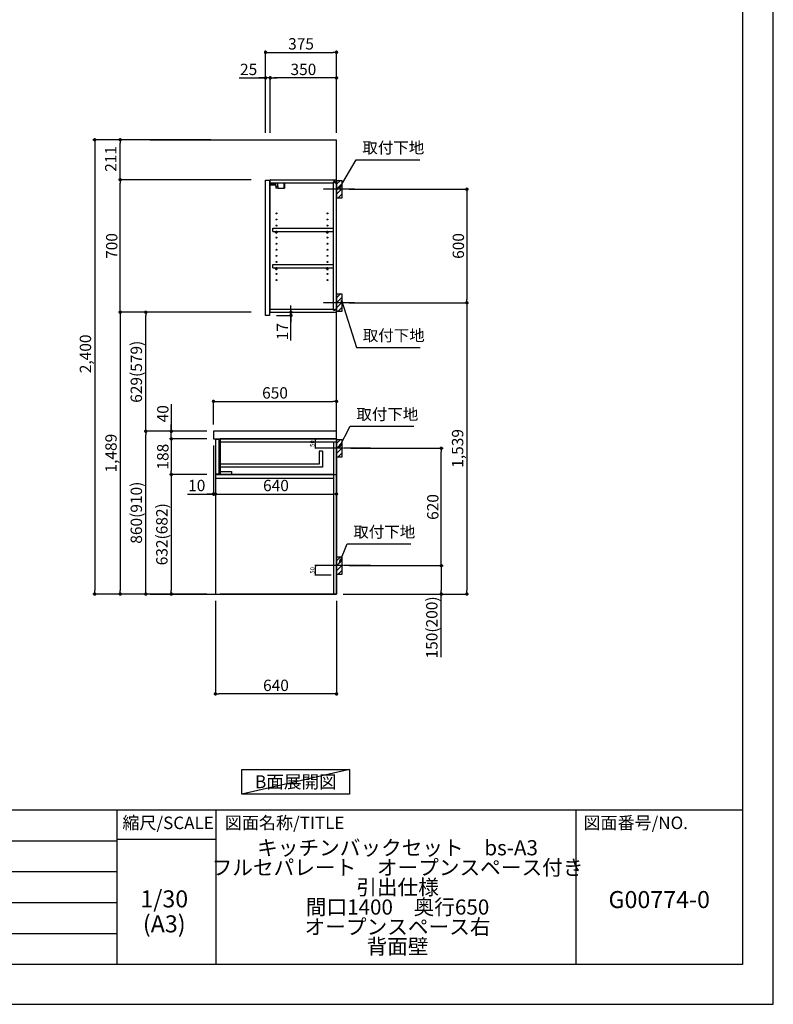
# Model space of a CAD drawing. Units: millimetres. Extents: x -109 to 12473, y -120 to 8822.
# Drawn here: x 8490 to 12473, y 2 to 5204 of the extents above; entities that cross this region are included whole.
import ezdxf

# ---------------------------------------------------------------- set-up
doc = ezdxf.new("R2010")
doc.units = ezdxf.units.MM
doc.linetypes.add('CENTER', pattern=[2, 1.25, -0.25, 0.25, -0.25])
doc.linetypes.add('HIDDEN', pattern=[0.375, 0.25, -0.125])
doc.layers.get('DEFPOINTS').update_dxf_attribs({"color": 146})
for name, color, linetype in [('111-壁仕上', 3, 'Continuous'), ('121-キャビネット（中）', 253, 'HIDDEN'), ('122-扉', 6, 'Continuous'), ('126-甲板', 2, 'Continuous'), ('130-穴加工', 9, 'Continuous'), ('141-パーツ', 31, 'Continuous'), ('150-機器', 8, 'Continuous'), ('160-文字', 254, 'Continuous'), ('166-寸法B', 11, 'Continuous'), ('180-補助', 161, 'Continuous'), ('190-図面外枠', 5, 'Continuous'), ('191-図面内枠', 4, 'Continuous')]:
    doc.layers.add(name, color=color, linetype=linetype)
doc.styles.add('KH001', font='txt')
doc.dimstyles.new('KH1xx010', dxfattribs={"dimscale": 10, "dimtxt": 2.3, "dimasz": 0.6, "dimexe": 0.3, "dimexo": 1.2, "dimgap": 0.5, "dimtad": 3, "dimdec": 1, "dimdsep": 46, "dimlunit": 6, "dimtxsty": 'KH001', "dimblk": 'DOT', "dimcen": 1, "dimdle": 1, "dimclrd": 256, "dimclre": 256, "dimclrt": 256, "dimadec": 0, "dimazin": 0, "dimtfac": 1, "dimtdec": 1, "dimtix": 1, "dimtmove": 2, "dimatfit": 3, "dimldrblk": 'CLOSEDBLANK', "dimfxl": 1, "dimtolj": 1, "dimtzin": 0, "dimlwd": -1, "dimlwe": -1, "dimarcsym": 0})
doc.dimstyles.new('KH1xx030', dxfattribs={"dimscale": 30, "dimtxt": 2, "dimasz": 0.6, "dimexe": 0.3, "dimexo": 1.2, "dimgap": 0.5, "dimtad": 3, "dimdec": 1, "dimdsep": 46, "dimlunit": 6, "dimtxsty": 'KH001', "dimblk": 'DOT', "dimcen": 1, "dimdle": 1, "dimclrd": 256, "dimclre": 256, "dimclrt": 256, "dimadec": 0, "dimazin": 0, "dimtfac": 1, "dimtdec": 1, "dimtix": 1, "dimtmove": 2, "dimatfit": 3, "dimldrblk": 'CLOSEDBLANK', "dimfxl": 1, "dimtolj": 1, "dimtzin": 0, "dimlwd": -1, "dimlwe": -1, "dimarcsym": 0})

# ---------------------------------------------------------------- blocks, each defined once
blk = doc.blocks.new('A$C5D946DDC')
at = {"layer": '190-図面外枠'}
for p, q in [((20519, 14349.3), (20519, 350.7)), ((20519, 350.7), (271, 350.7))]:
    blk.add_line(p, q, dxfattribs=at)
at = {"layer": 'DEFPOINTS'}
blk.add_lwpolyline([(0, 0), (20790, 0), (20790, 14700), (0, 14700)], close=True, dxfattribs=at)
blk = doc.blocks.new('_Dot')
at = {"color": 0, "linetype": 'ByBlock', "lineweight": -2}
blk.add_line((-0.5, 0), (-1, 0), dxfattribs=at)
at = {"color": 0, "linetype": 'ByBlock', "const_width": 0.5}
blk.add_lwpolyline([(-0.25, 0, 1), (0.25, 0, 1)], format="xyb", close=True, dxfattribs=at)
blk = doc.blocks.new('*D85')
at = {"layer": '166-寸法B', "transparency": 16777216}
for p, q in [((10230.6, 4308.1), (10862.3, 4308.1)), ((10853.3, 4290.1), (10853.3, 3726.1)), ((10230.6, 3708.1), (10862.3, 3708.1))]:
    blk.add_line(p, q, dxfattribs=at)
at = {"layer": 'DEFPOINTS', "color": 0, "transparency": 16777216}
for p in [(10194.6, 4308.1), (10194.6, 3708.1), (10853.3, 3708.1)]:
    blk.add_point(p, dxfattribs=at)
at = {"layer": '166-寸法B', "transparency": 16777216, "xscale": 18, "yscale": 18, "zscale": 18}
for p, rotation in [((10853.3, 4308.1), 90), ((10853.3, 3708.1), 270)]:
    blk.add_blockref('_Dot', p, dxfattribs=dict(at, rotation=rotation))
at = {"layer": '166-寸法B', "transparency": 16777216, "insert": (10808.3, 4008.1), "char_height": 60, "attachment_point": 5, "rotation": 90, "style": 'KH001'}
blk.add_mtext('\\A1;600', dxfattribs=at)
blk = doc.blocks.new('_ClosedBlank')
at = {"color": 0, "linetype": 'ByBlock', "lineweight": -2}
for p, q in [((-1, 0.17), (0, 0)), ((-1, 0.17), (-1, -0.17)), ((0, 0), (-1, -0.17))]:
    blk.add_line(p, q, dxfattribs=at)
blk = doc.blocks.new('*D86')
at = {"layer": '166-寸法B', "transparency": 16777216}
for p, q in [((10230.6, 3708.1), (10862.3, 3708.1)), ((10853.3, 3690.1), (10853.3, 2187.1)), ((10199.6, 2169.1), (10862.3, 2169.1))]:
    blk.add_line(p, q, dxfattribs=at)
at = {"layer": 'DEFPOINTS', "color": 0, "transparency": 16777216}
for p in [(10194.6, 3708.1), (10163.6, 2169.1), (10853.3, 2169.1)]:
    blk.add_point(p, dxfattribs=at)
at = {"layer": '166-寸法B', "transparency": 16777216, "xscale": 18, "yscale": 18, "zscale": 18}
for p, rotation in [((10853.3, 3708.1), 90), ((10853.3, 2169.1), 270)]:
    blk.add_blockref('_Dot', p, dxfattribs=dict(at, rotation=rotation))
at = {"layer": '166-寸法B', "transparency": 16777216, "insert": (10804.4, 2938.6), "char_height": 60, "attachment_point": 5, "rotation": 90, "style": 'KH001'}
blk.add_mtext('\\A1;1,539', dxfattribs=at)
blk = doc.blocks.new('*D87')
at = {"layer": '166-寸法B', "transparency": 16777216}
for p, q in [((10239.7, 2939.1), (10727.3, 2939.1)), ((10718.3, 2337.1), (10718.3, 2921.1)), ((10230.6, 2319.1), (10727.3, 2319.1))]:
    blk.add_line(p, q, dxfattribs=at)
at = {"layer": 'DEFPOINTS', "color": 0, "transparency": 16777216}
for p in [(10203.7, 2939.1), (10718.3, 2939.1), (10194.6, 2319.1)]:
    blk.add_point(p, dxfattribs=at)
at = {"layer": '166-寸法B', "transparency": 16777216, "xscale": 18, "yscale": 18, "zscale": 18}
for p, rotation in [((10718.3, 2939.1), 90), ((10718.3, 2319.1), 270)]:
    blk.add_blockref('_Dot', p, dxfattribs=dict(at, rotation=rotation))
at = {"layer": '166-寸法B', "transparency": 16777216, "insert": (10673.3, 2629.1), "char_height": 60, "attachment_point": 5, "rotation": 90, "style": 'KH001'}
blk.add_mtext('\\A1;620', dxfattribs=at)
blk = doc.blocks.new('*D88')
at = {"layer": '166-寸法B', "transparency": 16777216}
for p, q in [((10230.6, 2319.1), (10727.3, 2319.1)), ((10718.3, 2301.1), (10718.3, 2187.1)), ((10200.6, 2169.1), (10727.3, 2169.1)), ((10718.3, 1834.9), (10718.3, 2169.1))]:
    blk.add_line(p, q, dxfattribs=at)
at = {"layer": 'DEFPOINTS', "color": 0, "transparency": 16777216}
for p in [(10194.6, 2319.1), (10164.6, 2169.1), (10718.3, 2169.1)]:
    blk.add_point(p, dxfattribs=at)
at = {"layer": '166-寸法B', "transparency": 16777216, "xscale": 18, "yscale": 18, "zscale": 18}
for p, rotation in [((10718.3, 2319.1), 90), ((10718.3, 2169.1), 270)]:
    blk.add_blockref('_Dot', p, dxfattribs=dict(at, rotation=rotation))
at = {"layer": '166-寸法B', "transparency": 16777216, "insert": (10668.2, 1992.9), "char_height": 60, "attachment_point": 5, "rotation": 90, "style": 'KH001'}
blk.add_mtext('\\A1;150(200)', dxfattribs=at)
blk = doc.blocks.new('*D89')
at = {"layer": 'DEFPOINTS', "transparency": 16777216}
for p, q in [((10136.6, 2989.1), (10050, 2989.1)), ((10053, 2945.1), (10053, 2983.1)), ((10136.6, 2939.1), (10050, 2939.1))]:
    blk.add_line(p, q, dxfattribs=at)
at = {"layer": 'DEFPOINTS', "color": 0, "transparency": 16777216}
for p in [(10053, 2989.1), (10148.6, 2989.1), (10148.6, 2939.1)]:
    blk.add_point(p, dxfattribs=at)
at = {"layer": 'DEFPOINTS', "transparency": 16777216, "xscale": 6, "yscale": 6, "zscale": 6}
for p, rotation in [((10053, 2989.1), 90), ((10053, 2939.1), 270)]:
    blk.add_blockref('_Dot', p, dxfattribs=dict(at, rotation=rotation))
at = {"layer": 'DEFPOINTS', "transparency": 16777216, "insert": (10036.5, 2964.1), "char_height": 23, "attachment_point": 5, "rotation": 90, "style": 'KH001'}
blk.add_mtext('\\A1;50', dxfattribs=at)
blk = doc.blocks.new('*D90')
at = {"layer": 'DEFPOINTS', "transparency": 16777216}
for p, q in [((10136.6, 2319.1), (10050, 2319.1)), ((10053, 2275.1), (10053, 2313.1)), ((10136.6, 2269.1), (10050, 2269.1))]:
    blk.add_line(p, q, dxfattribs=at)
at = {"layer": 'DEFPOINTS', "color": 0, "transparency": 16777216}
for p in [(10053, 2319.1), (10148.6, 2319.1), (10148.6, 2269.1)]:
    blk.add_point(p, dxfattribs=at)
at = {"layer": 'DEFPOINTS', "transparency": 16777216, "xscale": 6, "yscale": 6, "zscale": 6}
for p, rotation in [((10053, 2319.1), 90), ((10053, 2269.1), 270)]:
    blk.add_blockref('_Dot', p, dxfattribs=dict(at, rotation=rotation))
at = {"layer": 'DEFPOINTS', "transparency": 16777216, "insert": (10036.5, 2294.1), "char_height": 23, "attachment_point": 5, "rotation": 90, "style": 'KH001'}
blk.add_mtext('\\A1;50', dxfattribs=at)
blk = doc.blocks.new('*D91')
at = {"layer": '166-寸法B', "transparency": 16777216}
for p, q in [((9514.6, 3065.2), (9514.6, 3195.9)), ((9532.6, 3186.9), (10146.6, 3186.9)), ((10164.6, 3065.2), (10164.6, 3195.9))]:
    blk.add_line(p, q, dxfattribs=at)
at = {"layer": 'DEFPOINTS', "color": 0, "transparency": 16777216}
for p in [(10164.6, 3186.9), (9514.6, 3029.2), (10164.6, 3029.2)]:
    blk.add_point(p, dxfattribs=at)
at = {"layer": '166-寸法B', "transparency": 16777216, "xscale": 18, "yscale": 18, "zscale": 18, "rotation": 180}
blk.add_blockref('_Dot', (9514.6, 3186.9), dxfattribs=at)
at = {"layer": '166-寸法B', "transparency": 16777216, "xscale": 18, "yscale": 18, "zscale": 18}
blk.add_blockref('_Dot', (10164.6, 3186.9), dxfattribs=at)
at = {"layer": '166-寸法B', "transparency": 16777216, "insert": (9839.6, 3231.9), "char_height": 60, "attachment_point": 5, "style": 'KH001'}
blk.add_mtext('\\A1;650', dxfattribs=at)
blk = doc.blocks.new('*D92')
at = {"layer": '166-寸法B', "transparency": 16777216}
for p, q in [((9524.6, 2133.1), (9524.6, 1632.8)), ((10164.6, 2133.1), (10164.6, 1632.8)), ((10146.6, 1641.8), (9542.6, 1641.8))]:
    blk.add_line(p, q, dxfattribs=at)
at = {"layer": 'DEFPOINTS', "color": 0, "transparency": 16777216}
for p in [(9524.6, 2169.1), (10164.6, 2169.1), (9524.6, 1641.8)]:
    blk.add_point(p, dxfattribs=at)
at = {"layer": '166-寸法B', "transparency": 16777216, "xscale": 18, "yscale": 18, "zscale": 18}
for p, rotation in [((9524.6, 1641.8), 180.0000026946983), ((10164.6, 1641.8), 2.6946983045e-06)]:
    blk.add_blockref('_Dot', p, dxfattribs=dict(at, rotation=rotation))
at = {"layer": '166-寸法B', "transparency": 16777216, "insert": (9844.6, 1686.8), "char_height": 60, "attachment_point": 5, "rotation": 0, "style": 'KH001'}
blk.add_mtext('\\A1;640', dxfattribs=at)
blk = doc.blocks.new('*D93')
at = {"layer": '166-寸法B', "transparency": 16777216}
for p, q in [((9514.6, 2953.2), (9514.6, 2688.6)), ((9524.6, 2859.2), (9524.6, 2688.6)), ((9377.5, 2697.6), (9514.6, 2697.6)), ((9496.6, 2697.6), (9478.6, 2697.6)), ((9514.6, 2697.6), (9524.6, 2697.6)), ((9514.6, 2697.6), (9524.6, 2697.6)), ((9542.6, 2697.6), (9560.6, 2697.6))]:
    blk.add_line(p, q, dxfattribs=at)
at = {"layer": 'DEFPOINTS', "color": 0, "transparency": 16777216}
for p in [(9514.6, 2989.2), (9524.6, 2895.2), (9524.6, 2697.6)]:
    blk.add_point(p, dxfattribs=at)
at = {"layer": '166-寸法B', "transparency": 16777216, "xscale": 18, "yscale": 18, "zscale": 18}
blk.add_blockref('_Dot', (9514.6, 2697.6), dxfattribs=at)
at = {"layer": '166-寸法B', "transparency": 16777216, "xscale": 18, "yscale": 18, "zscale": 18, "rotation": 180}
blk.add_blockref('_Dot', (9524.6, 2697.6), dxfattribs=at)
at = {"layer": '166-寸法B', "transparency": 16777216, "insert": (9426.1, 2742.6), "char_height": 60, "attachment_point": 5, "style": 'KH001'}
blk.add_mtext('\\A1;10', dxfattribs=at)
blk = doc.blocks.new('*D94')
at = {"layer": '166-寸法B', "transparency": 16777216}
for p, q in [((9524.6, 2859.2), (9524.6, 2688.6)), ((10164.6, 2784.4), (10164.6, 2688.6)), ((9542.6, 2697.6), (10146.6, 2697.6))]:
    blk.add_line(p, q, dxfattribs=at)
at = {"layer": 'DEFPOINTS', "color": 0, "transparency": 16777216}
for p in [(9524.6, 2895.2), (10164.6, 2820.4), (10164.6, 2697.6)]:
    blk.add_point(p, dxfattribs=at)
at = {"layer": '166-寸法B', "transparency": 16777216, "xscale": 18, "yscale": 18, "zscale": 18, "rotation": 180}
blk.add_blockref('_Dot', (9524.6, 2697.6), dxfattribs=at)
at = {"layer": '166-寸法B', "transparency": 16777216, "xscale": 18, "yscale": 18, "zscale": 18}
blk.add_blockref('_Dot', (10164.6, 2697.6), dxfattribs=at)
at = {"layer": '166-寸法B', "transparency": 16777216, "insert": (9844.6, 2742.6), "char_height": 60, "attachment_point": 5, "style": 'KH001'}
blk.add_mtext('\\A1;640', dxfattribs=at)
blk = doc.blocks.new('*D95')
at = {"layer": '166-寸法B', "transparency": 16777216}
for p, q in [((9478.6, 3029.1), (9147.7, 3029.1)), ((9156.7, 2187.1), (9156.7, 3011.1)), ((9478.6, 2169.1), (9147.7, 2169.1))]:
    blk.add_line(p, q, dxfattribs=at)
at = {"layer": 'DEFPOINTS', "color": 0, "transparency": 16777216}
for p in [(9156.7, 3029.1), (9514.6, 3029.1), (9514.6, 2169.1)]:
    blk.add_point(p, dxfattribs=at)
at = {"layer": '166-寸法B', "transparency": 16777216, "xscale": 18, "yscale": 18, "zscale": 18}
for p, rotation in [((9156.7, 3029.1), 90), ((9156.7, 2169.1), 270)]:
    blk.add_blockref('_Dot', p, dxfattribs=dict(at, rotation=rotation))
at = {"layer": '166-寸法B', "transparency": 16777216, "insert": (9106.7, 2599.1), "char_height": 60, "attachment_point": 5, "rotation": 90, "style": 'KH001'}
blk.add_mtext('\\A1;860(910)', dxfattribs=at)
blk = doc.blocks.new('*D96')
at = {"layer": '166-寸法B', "transparency": 16777216}
for p, q in [((9714.2, 3658.1), (9147.7, 3658.1)), ((9156.7, 3047.1), (9156.7, 3640.1)), ((9478.6, 3029.1), (9147.7, 3029.1))]:
    blk.add_line(p, q, dxfattribs=at)
at = {"layer": 'DEFPOINTS', "color": 0, "transparency": 16777216}
for p in [(9156.7, 3658.1), (9750.2, 3658.1), (9514.6, 3029.1)]:
    blk.add_point(p, dxfattribs=at)
at = {"layer": '166-寸法B', "transparency": 16777216, "xscale": 18, "yscale": 18, "zscale": 18}
for p, rotation in [((9156.7, 3658.1), 90), ((9156.7, 3029.1), 270)]:
    blk.add_blockref('_Dot', p, dxfattribs=dict(at, rotation=rotation))
at = {"layer": '166-寸法B', "transparency": 16777216, "insert": (9106.7, 3343.6), "char_height": 60, "attachment_point": 5, "rotation": 90, "style": 'KH001'}
blk.add_mtext('\\A1;629(579)', dxfattribs=at)
blk = doc.blocks.new('*D97')
at = {"layer": '166-寸法B', "transparency": 16777216}
for p, q in [((9714.2, 4358.1), (9012.7, 4358.1)), ((9021.7, 3676.1), (9021.7, 4340.1)), ((9714.2, 3658.1), (9012.7, 3658.1))]:
    blk.add_line(p, q, dxfattribs=at)
at = {"layer": 'DEFPOINTS', "color": 0, "transparency": 16777216}
for p in [(9021.7, 4358.1), (9750.2, 4358.1), (9750.2, 3658.1)]:
    blk.add_point(p, dxfattribs=at)
at = {"layer": '166-寸法B', "transparency": 16777216, "xscale": 18, "yscale": 18, "zscale": 18}
for p, rotation in [((9021.7, 4358.1), 90), ((9021.7, 3658.1), 270)]:
    blk.add_blockref('_Dot', p, dxfattribs=dict(at, rotation=rotation))
at = {"layer": '166-寸法B', "transparency": 16777216, "insert": (8976.7, 4008.1), "char_height": 60, "attachment_point": 5, "rotation": 90, "style": 'KH001'}
blk.add_mtext('\\A1;700', dxfattribs=at)
blk = doc.blocks.new('*D98')
at = {"layer": '166-寸法B', "transparency": 16777216}
for p, q in [((9291.7, 3173), (9291.7, 3029.1)), ((9478.6, 3029.1), (9282.7, 3029.1)), ((9291.7, 3047.1), (9291.7, 3065.1)), ((9291.7, 2989.1), (9291.7, 3029.1)), ((9291.7, 2989.1), (9291.7, 3029.1)), ((9478.6, 2989.1), (9282.7, 2989.1)), ((9291.7, 2971.1), (9291.7, 2953.1))]:
    blk.add_line(p, q, dxfattribs=at)
at = {"layer": 'DEFPOINTS', "color": 0, "transparency": 16777216}
for p in [(9291.7, 3029.1), (9514.6, 3029.1), (9514.6, 2989.1)]:
    blk.add_point(p, dxfattribs=at)
at = {"layer": '166-寸法B', "transparency": 16777216, "xscale": 18, "yscale": 18, "zscale": 18}
for p, rotation in [((9291.7, 3029.1), 270), ((9291.7, 2989.1), 90)]:
    blk.add_blockref('_Dot', p, dxfattribs=dict(at, rotation=rotation))
at = {"layer": '166-寸法B', "transparency": 16777216, "insert": (9246.7, 3121.7), "char_height": 60, "attachment_point": 5, "rotation": 90, "style": 'KH001'}
blk.add_mtext('\\A1;40', dxfattribs=at)
blk = doc.blocks.new('*D99')
at = {"layer": '166-寸法B', "transparency": 16777216}
for p, q in [((9500.6, 4569.1), (8877.7, 4569.1)), ((8886.7, 4551.1), (8886.7, 2187.1)), ((9478.6, 2169.1), (8877.7, 2169.1))]:
    blk.add_line(p, q, dxfattribs=at)
at = {"layer": 'DEFPOINTS', "color": 0, "transparency": 16777216}
for p in [(9536.6, 4569.1), (8886.7, 2169.1), (9514.6, 2169.1)]:
    blk.add_point(p, dxfattribs=at)
at = {"layer": '166-寸法B', "transparency": 16777216, "xscale": 18, "yscale": 18, "zscale": 18}
for p, rotation in [((8886.7, 4569.1), 90), ((8886.7, 2169.1), 270)]:
    blk.add_blockref('_Dot', p, dxfattribs=dict(at, rotation=rotation))
at = {"layer": '166-寸法B', "transparency": 16777216, "insert": (8837.9, 3438.1), "char_height": 60, "attachment_point": 5, "rotation": 90, "style": 'KH001'}
blk.add_mtext('\\A1;2,400', dxfattribs=at)
blk = doc.blocks.new('*D100')
at = {"layer": '166-寸法B', "transparency": 16777216}
for p, q in [((9714.2, 3658.1), (9012.7, 3658.1)), ((9021.7, 3640.1), (9021.7, 2187.1)), ((9478.6, 2169.1), (9012.7, 2169.1))]:
    blk.add_line(p, q, dxfattribs=at)
at = {"layer": 'DEFPOINTS', "color": 0, "transparency": 16777216}
for p in [(9750.2, 3658.1), (9021.7, 2169.1), (9514.6, 2169.1)]:
    blk.add_point(p, dxfattribs=at)
at = {"layer": '166-寸法B', "transparency": 16777216, "xscale": 18, "yscale": 18, "zscale": 18}
for p, rotation in [((9021.7, 3658.1), 90), ((9021.7, 2169.1), 270)]:
    blk.add_blockref('_Dot', p, dxfattribs=dict(at, rotation=rotation))
at = {"layer": '166-寸法B', "transparency": 16777216, "insert": (8972.9, 2913.6), "char_height": 60, "attachment_point": 5, "rotation": 90, "style": 'KH001'}
blk.add_mtext('\\A1;1,489', dxfattribs=at)
blk = doc.blocks.new('*D101')
at = {"layer": '166-寸法B', "transparency": 16777216}
for p, q in [((9923.8, 3676.1), (9923.8, 3694.1)), ((9850.6, 3658.1), (9932.8, 3658.1)), ((9923.8, 3641.1), (9923.8, 3658.1)), ((9923.8, 3641.1), (9923.8, 3658.1)), ((9846.6, 3641.1), (9932.8, 3641.1)), ((9923.8, 3508.2), (9923.8, 3641.1)), ((9923.8, 3623.1), (9923.8, 3605.1))]:
    blk.add_line(p, q, dxfattribs=at)
at = {"layer": 'DEFPOINTS', "color": 0, "transparency": 16777216}
for p in [(9814.6, 3658.1), (9923.8, 3658.1), (9810.6, 3641.1)]:
    blk.add_point(p, dxfattribs=at)
at = {"layer": '166-寸法B', "transparency": 16777216, "xscale": 18, "yscale": 18, "zscale": 18}
for p, rotation in [((9923.8, 3658.1), 270), ((9923.8, 3641.1), 90)]:
    blk.add_blockref('_Dot', p, dxfattribs=dict(at, rotation=rotation))
at = {"layer": '166-寸法B', "transparency": 16777216, "insert": (9878.8, 3555.7), "char_height": 60, "attachment_point": 5, "rotation": 90, "style": 'KH001'}
blk.add_mtext('\\A1;17', dxfattribs=at)
blk = doc.blocks.new('*D102')
at = {"layer": '166-寸法B', "linetype": 'ByBlock', "transparency": 16777216}
for p, q in [((9478.6, 2989.1), (9282.7, 2989.1)), ((9291.7, 2971.1), (9291.7, 2819.1)), ((9478.6, 2801.1), (9282.7, 2801.1))]:
    blk.add_line(p, q, dxfattribs=at)
at = {"layer": 'DEFPOINTS', "color": 0, "transparency": 16777216}
for p in [(9514.6, 2989.1), (9291.7, 2801.1), (9514.6, 2801.1)]:
    blk.add_point(p, dxfattribs=at)
at = {"layer": '166-寸法B', "transparency": 16777216, "xscale": 18, "yscale": 18, "zscale": 18}
for p, rotation in [((9291.7, 2989.1), 90), ((9291.7, 2801.1), 270)]:
    blk.add_blockref('_Dot', p, dxfattribs=dict(at, rotation=rotation))
at = {"layer": '166-寸法B', "transparency": 16777216, "insert": (9246.7, 2895.1), "char_height": 60, "attachment_point": 5, "rotation": 90, "style": 'KH001'}
blk.add_mtext('\\A1;188', dxfattribs=at)
blk = doc.blocks.new('*D103')
at = {"layer": '166-寸法B', "linetype": 'ByBlock', "transparency": 16777216}
for p, q in [((9478.6, 2801.1), (9282.7, 2801.1)), ((9291.7, 2783.1), (9291.7, 2187.1)), ((9478.6, 2169.1), (9282.7, 2169.1))]:
    blk.add_line(p, q, dxfattribs=at)
at = {"layer": 'DEFPOINTS', "color": 0, "transparency": 16777216}
for p in [(9514.6, 2801.1), (9291.7, 2169.1), (9514.6, 2169.1)]:
    blk.add_point(p, dxfattribs=at)
at = {"layer": '166-寸法B', "transparency": 16777216, "xscale": 18, "yscale": 18, "zscale": 18}
for p, rotation in [((9291.7, 2801.1), 90), ((9291.7, 2169.1), 270)]:
    blk.add_blockref('_Dot', p, dxfattribs=dict(at, rotation=rotation))
at = {"layer": '166-寸法B', "transparency": 16777216, "insert": (9241.7, 2485.1), "char_height": 60, "attachment_point": 5, "rotation": 90, "style": 'KH001'}
blk.add_mtext('\\A1;632(682)', dxfattribs=at)
blk = doc.blocks.new('*D131')
at = {"layer": '166-寸法B', "transparency": 16777216}
for p, q in [((9500.6, 4569.1), (9012.7, 4569.1)), ((9021.7, 4376.1), (9021.7, 4551.1)), ((9714.2, 4358.1), (9012.7, 4358.1))]:
    blk.add_line(p, q, dxfattribs=at)
at = {"layer": 'DEFPOINTS', "color": 0, "transparency": 16777216}
for p in [(9021.7, 4569.1), (9536.6, 4569.1), (9750.2, 4358.1)]:
    blk.add_point(p, dxfattribs=at)
at = {"layer": '166-寸法B', "transparency": 16777216, "xscale": 18, "yscale": 18, "zscale": 18}
for p, rotation in [((9021.7, 4569.1), 90), ((9021.7, 4358.1), 270)]:
    blk.add_blockref('_Dot', p, dxfattribs=dict(at, rotation=rotation))
at = {"layer": '166-寸法B', "transparency": 16777216, "insert": (8971.7, 4468.1), "char_height": 60, "attachment_point": 5, "rotation": 90, "style": 'KH001'}
blk.add_mtext('\\A1;211', dxfattribs=at)
blk = doc.blocks.new('*D135')
at = {"layer": '166-寸法B', "transparency": 16777216}
for p, q in [((9789.6, 4605.1), (9789.6, 5040)), ((9807.6, 5031), (10146.6, 5031)), ((10164.6, 4605.1), (10164.6, 5040))]:
    blk.add_line(p, q, dxfattribs=at)
at = {"layer": 'DEFPOINTS', "color": 0, "transparency": 16777216}
for p in [(10164.6, 5031), (9789.6, 4569.1), (10164.6, 4569.1)]:
    blk.add_point(p, dxfattribs=at)
at = {"layer": '166-寸法B', "transparency": 16777216, "xscale": 18, "yscale": 18, "zscale": 18, "rotation": 180}
blk.add_blockref('_Dot', (9789.6, 5031), dxfattribs=at)
at = {"layer": '166-寸法B', "transparency": 16777216, "xscale": 18, "yscale": 18, "zscale": 18}
blk.add_blockref('_Dot', (10164.6, 5031), dxfattribs=at)
at = {"layer": '166-寸法B', "transparency": 16777216, "insert": (9977.1, 5076), "char_height": 60, "attachment_point": 5, "style": 'KH001'}
blk.add_mtext('\\A1;375', dxfattribs=at)
blk = doc.blocks.new('*D136')
at = {"layer": '166-寸法B', "transparency": 16777216}
for p, q in [((9814.6, 4605.1), (9814.6, 4905)), ((10146.6, 4896), (9832.6, 4896)), ((10164.6, 4605.1), (10164.6, 4905))]:
    blk.add_line(p, q, dxfattribs=at)
at = {"layer": 'DEFPOINTS', "color": 0, "transparency": 16777216}
for p in [(9814.6, 4896), (9814.6, 4569.1), (10164.6, 4569.1)]:
    blk.add_point(p, dxfattribs=at)
at = {"layer": '166-寸法B', "transparency": 16777216, "xscale": 18, "yscale": 18, "zscale": 18, "rotation": 180}
blk.add_blockref('_Dot', (9814.6, 4896), dxfattribs=at)
at = {"layer": '166-寸法B', "transparency": 16777216, "xscale": 18, "yscale": 18, "zscale": 18}
blk.add_blockref('_Dot', (10164.6, 4896), dxfattribs=at)
at = {"layer": '166-寸法B', "transparency": 16777216, "insert": (9989.6, 4941), "char_height": 60, "attachment_point": 5, "style": 'KH001'}
blk.add_mtext('\\A1;350', dxfattribs=at)
blk = doc.blocks.new('*D137')
at = {"layer": '166-寸法B', "transparency": 16777216}
for p, q in [((9650.2, 4896), (9789.6, 4896)), ((9771.6, 4896), (9753.6, 4896)), ((9789.6, 4605.1), (9789.6, 4905)), ((9814.6, 4896), (9789.6, 4896)), ((9814.6, 4896), (9789.6, 4896)), ((9814.6, 4605.1), (9814.6, 4905)), ((9832.6, 4896), (9850.6, 4896))]:
    blk.add_line(p, q, dxfattribs=at)
at = {"layer": 'DEFPOINTS', "color": 0, "transparency": 16777216}
for p in [(9789.6, 4896), (9789.6, 4569.1), (9814.6, 4569.1)]:
    blk.add_point(p, dxfattribs=at)
at = {"layer": '166-寸法B', "transparency": 16777216, "xscale": 18, "yscale": 18, "zscale": 18}
blk.add_blockref('_Dot', (9789.6, 4896), dxfattribs=at)
at = {"layer": '166-寸法B', "transparency": 16777216, "xscale": 18, "yscale": 18, "zscale": 18, "rotation": 180}
blk.add_blockref('_Dot', (9814.6, 4896), dxfattribs=at)
at = {"layer": '166-寸法B', "transparency": 16777216, "insert": (9700.1, 4941), "char_height": 60, "attachment_point": 5, "style": 'KH001'}
blk.add_mtext('\\A1;25', dxfattribs=at)

msp = doc.modelspace()

# ---------------------------------------------------------------- hatches: boundary and pattern name
at = {"layer": '180-補助'}
h = msp.add_hatch(dxfattribs=at)
h.set_pattern_fill('ANSI31', color=256, scale=150, style=0)
h.set_pattern_definition([(45, (-444575.905, 4165.88), (-13.25825215, 13.25825215), [])])
h.paths.add_polyline_path([(10164.63, 4263.12), (10194.63, 4263.12), (10194.63, 4353.12), (10164.63, 4353.12)])
h = msp.add_hatch(dxfattribs=at)
h.set_pattern_fill('ANSI31', color=256, scale=150, style=0)
h.set_pattern_definition([(45, (-444575.905, 3565.88), (-13.25825215, 13.25825215), [])])
h.paths.add_polyline_path([(10164.63, 3663.12), (10194.63, 3663.12), (10194.63, 3753.12), (10164.63, 3753.12)])
h = msp.add_hatch(dxfattribs=at)
h.set_pattern_fill('ANSI31', color=256, scale=150, style=0)
h.set_pattern_definition([(45, (-444575.905, 2796.88), (-13.25825215, 13.25825215), [])])
h.paths.add_polyline_path([(10164.63, 2894.12), (10194.63, 2894.12), (10194.63, 2984.12), (10164.63, 2984.12)])
h = msp.add_hatch(dxfattribs=at)
h.set_pattern_fill('ANSI31', color=256, scale=150, style=0)
h.set_pattern_definition([(45, (-444575.905, 2176.88), (-13.25825215, 13.25825215), [])])
h.paths.add_polyline_path([(10164.63, 2274.12), (10194.63, 2274.12), (10194.63, 2364.12), (10164.63, 2364.12)])

# ---------------------------------------------------------------- linework, layer by layer
at = {"layer": '111-壁仕上', "ltscale": 2}
for p, q in [((9179.91, 4569.12), (10164.63, 4569.12)), ((10164.63, 2169.12), (10164.63, 4569.12)), ((9179.91, 2169.12), (10164.63, 2169.12))]:
    msp.add_line(p, q, dxfattribs=at)
at = {"layer": '121-キャビネット（中）', "linetype": 'Continuous'}
for p in [(9549.63, 2169.62), (10164.63, 2169.12)]:
    msp.add_line(p, (9549.63, 2169.12), dxfattribs=at)
at = {"layer": '122-扉', "color": 253}
for p, q in [((9789.63, 4355.12), (9810.63, 4355.12)), ((9789.63, 3641.12), (9789.63, 4355.12)), ((9810.63, 4355.12), (9810.63, 3641.12)), ((9814.63, 4342.12), (9814.63, 4358.12)), ((9815.13, 4358.12), (9814.63, 4358.12)), ((9814.63, 3674.12), (9814.63, 4342.12)), ((9814.63, 4342.12), (10148.13, 4342.12)), ((9815.13, 4358.12), (10164.63, 4358.12)), ((10157.23, 4348.12), (10148.13, 4348.12)), ((10148.13, 4348.12), (10148.13, 4342.12)), ((10156.13, 4346.62), (10148.13, 4346.62)), ((10148.13, 3669.62), (10148.13, 4346.62)), ((10156.13, 4346.62), (10156.13, 4341.62)), ((10156.13, 4341.62), (10164.13, 4341.62)), ((10157.23, 4342.12), (10157.23, 4348.12)), ((10157.23, 4342.12), (10164.63, 4342.12)), ((10164.13, 3674.62), (10164.13, 4341.62)), ((10164.63, 4342.12), (10164.63, 4358.12)), ((9828.13, 4085.37), (9828.13, 4101.37)), ((9828.13, 4101.37), (10147.63, 4101.37)), ((9828.13, 4085.37), (9842.13, 4085.37)), ((9851.13, 4085.37), (10112.13, 4085.37)), ((10121.13, 4085.37), (10147.63, 4085.37)), ((10147.63, 4101.37), (10147.63, 4085.37)), ((9828.13, 3893.37), (9828.13, 3909.37)), ((9828.13, 3909.37), (10147.63, 3909.37)), ((10147.63, 3909.37), (10147.63, 3893.37)), ((9828.13, 3893.37), (9842.13, 3893.37)), ((9851.13, 3893.37), (10112.13, 3893.37)), ((10121.13, 3893.37), (10147.63, 3893.37)), ((9814.63, 3658.12), (9814.63, 3674.12)), ((9814.63, 3674.12), (10148.13, 3674.12)), ((9814.63, 3658.12), (10164.63, 3658.12)), ((10148.13, 3674.12), (10148.13, 3668.12)), ((10156.13, 3669.62), (10148.13, 3669.62)), ((10148.13, 3668.12), (10157.23, 3668.12)), ((10156.13, 3674.62), (10156.13, 3669.62)), ((10156.13, 3674.62), (10164.13, 3674.62)), ((10157.23, 3668.12), (10157.23, 3674.12)), ((10157.23, 3674.12), (10164.63, 3674.12)), ((10164.63, 3674.12), (10164.63, 3658.12)), ((9810.63, 3641.12), (9789.63, 3641.12)), ((9544.63, 2986.12), (9524.63, 2986.12)), ((9524.63, 2986.12), (9524.63, 2804.12)), ((9544.63, 2804.12), (9544.63, 2986.12)), ((10148.63, 2989.12), (9549.63, 2989.12)), ((9549.63, 2973.12), (9549.63, 2989.12)), ((9549.63, 2973.12), (9549.63, 2801.12)), ((10164.63, 2989.12), (10148.63, 2989.12)), ((10148.63, 2973.12), (10148.63, 2169.12)), ((10164.63, 2989.12), (10164.63, 2169.12)), ((10089.63, 2923.94), (10073.63, 2923.94)), ((10073.63, 2923.94), (10073.63, 2855.94)), ((10089.63, 2923.94), (10089.63, 2839.94)), ((10073.63, 2855.94), (9549.63, 2855.94)), ((10089.63, 2839.94), (9549.63, 2839.94)), ((9549.63, 2815.12), (9549.63, 2801.12)), ((9524.63, 2804.12), (9544.63, 2804.12)), ((9524.63, 2801.12), (9524.63, 2169.12)), ((9524.63, 2801.12), (10164.63, 2801.12)), ((9524.63, 2782.12), (10148.63, 2782.12)), ((10148.63, 2801.12), (9549.63, 2801.12))]:
    msp.add_line(p, q, dxfattribs=at)
at = {"layer": '122-扉'}
msp.add_line((10164.63, 2169.12), (10148.63, 2169.12), dxfattribs=at)
at = {"layer": '122-扉', "color": 253}
for points in [[(10164.63, 2989.12), (9549.63, 2989.12), (9549.63, 2973.12), (10164.63, 2973.12)], [(9549.63, 2817.12), (9609.63, 2817.12), (9609.63, 2801.12), (9549.63, 2801.12)]]:
    msp.add_lwpolyline(points, close=True, dxfattribs=at)
at = {"layer": '126-甲板'}
msp.add_lwpolyline([(10164.63, 2989.12), (10164.63, 3029.12), (9514.63, 3029.12), (9514.63, 2989.12)], close=True, dxfattribs=at)
at = {"layer": '130-穴加工', "linetype": 'Continuous'}
for centre in [(9846.63, 4180.12), (10116.63, 4180.12), (9846.63, 4148.12), (9846.63, 4116.12), (10116.63, 4148.12), (10116.63, 4116.12), (9846.63, 4084.12), (10116.63, 4084.12), (9846.63, 4052.12), (9846.63, 4020.12), (10116.63, 4052.12), (10116.63, 4020.12), (9846.63, 3988.12), (9846.63, 3956.12), (10116.63, 3988.12), (10116.63, 3956.12), (9846.63, 3924.12), (10116.63, 3924.12), (9846.63, 3892.12), (9846.63, 3860.12), (10116.63, 3892.12), (10116.63, 3860.12), (9846.63, 3828.12), (10116.63, 3828.12)]:
    msp.add_circle(centre, 2.5, dxfattribs=at)
at = {"layer": '141-パーツ'}
for p, q in [((9843.13, 4330.12), (9815.13, 4330.12)), ((9843.13, 4329.12), (9815.13, 4329.12)), ((9816.13, 4332.62), (9816.13, 4342.12)), ((9821.13, 4332.62), (9816.13, 4332.62)), ((9821.13, 4342.12), (9821.13, 4337.12)), ((9821.13, 4337.12), (9827.13, 4337.12)), ((9821.13, 4334.62), (9821.13, 4337.12)), ((9821.13, 4334.62), (9821.13, 4332.62)), ((9825.63, 4332.62), (9821.13, 4334.62)), ((9821.13, 4332.62), (9825.63, 4332.62)), ((9827.13, 4337.12), (9827.13, 4342.12)), ((9832.13, 4337.12), (9827.13, 4337.12)), ((9832.13, 4342.12), (9832.13, 4337.12)), ((9832.13, 4337.12), (9843.13, 4337.12)), ((9843.13, 4323.62), (9843.13, 4342.12)), ((9843.13, 4323.62), (9855.13, 4323.62)), ((9844.13, 4323.62), (9844.13, 4313.12)), ((9854.13, 4323.62), (9854.13, 4313.12)), ((9855.13, 4323.62), (9855.13, 4342.12)), ((9886.13, 4342.12), (9886.13, 4313.12)), ((9889.13, 4342.12), (9889.13, 4313.12)), ((9854.13, 4313.12), (9844.13, 4313.12)), ((9854.13, 4313.12), (9886.13, 4313.12)), ((9886.13, 4313.12), (9889.13, 4313.12))]:
    msp.add_line(p, q, dxfattribs=at)
at = {"layer": '141-パーツ', "linetype": 'Continuous'}
for p, q in [((9842.13, 4079.87), (9842.13, 4085.37)), ((9842.13, 4085.37), (9844.76, 4085.37)), ((9848.5, 4085.37), (9851.13, 4085.37)), ((9851.13, 4079.87), (9851.13, 4085.37)), ((10112.13, 4079.87), (10112.13, 4085.37)), ((10112.13, 4085.37), (10114.76, 4085.37)), ((10118.5, 4085.37), (10121.13, 4085.37)), ((10121.13, 4079.87), (10121.13, 4085.37)), ((9842.13, 3887.87), (9842.13, 3893.37)), ((9842.13, 3893.37), (9844.76, 3893.37)), ((9848.5, 3893.37), (9851.13, 3893.37)), ((9851.13, 3887.87), (9851.13, 3893.37)), ((10112.13, 3887.87), (10112.13, 3893.37)), ((10112.13, 3893.37), (10114.76, 3893.37)), ((10118.5, 3893.37), (10121.13, 3893.37)), ((10121.13, 3887.87), (10121.13, 3893.37))]:
    msp.add_line(p, q, dxfattribs=at)
for centre in [(9846.63, 4084.12), (10116.63, 4084.12), (9846.63, 3892.12), (10116.63, 3892.12)]:
    msp.add_circle(centre, 2.25, dxfattribs=at)
for centre, start, end in [((9846.63, 4079.87), 180, 270), ((9846.63, 4079.87), 270, 0), ((10116.63, 4079.87), 180, 270), ((10116.63, 4079.87), 270, 0), ((9846.63, 3887.87), 180, 270), ((9846.63, 3887.87), 270, 0), ((10116.63, 3887.87), 180, 270), ((10116.63, 3887.87), 270, 0)]:
    msp.add_arc(centre, 4.5, start, end, dxfattribs=at)
at = {"layer": '150-機器', "color": 253, "linetype": 'Continuous'}
for points in [[(10164.63, 4263.12), (10194.63, 4263.12), (10194.63, 4353.12), (10164.63, 4353.12)], [(10164.63, 3663.12), (10194.63, 3663.12), (10194.63, 3753.12), (10164.63, 3753.12)]]:
    msp.add_lwpolyline(points, close=True, dxfattribs=at)
at = {"layer": '150-機器', "linetype": 'Continuous'}
for points in [[(10164.63, 2894.12), (10194.63, 2894.12), (10194.63, 2984.12), (10164.63, 2984.12)], [(10164.63, 2274.12), (10194.63, 2274.12), (10194.63, 2364.12), (10164.63, 2364.12)]]:
    msp.add_lwpolyline(points, close=True, dxfattribs=at)
at = {"layer": '160-文字'}
msp.add_lwpolyline([(9663.78, 1242.68), (10233.81, 1242.68), (10233.81, 1112.25), (9663.78, 1112.25)], close=True, dxfattribs=at)
at = {"layer": '180-補助', "linetype": 'CENTER'}
for p, q in [((10260.4, 4308.12), (10094.82, 4308.12)), ((10260.4, 3708.12), (10094.82, 3708.12)), ((10343.58, 2939.12), (10127.84, 2939.12)), ((10343.58, 2319.12), (10127.84, 2319.12))]:
    msp.add_line(p, q, dxfattribs=at)
at = {"layer": '191-図面内枠'}
for p, q in [((161.16, 1028.96), (12309.98, 1028.96)), ((9003.95, 1028.96), (9003.95, 212.03)), ((9527.67, 1028.96), (9527.67, 212.03)), ((11429.55, 1028.96), (11429.55, 212.03)), ((4519.54, 866.03), (9003.95, 866.03)), ((9003.95, 874.61), (9527.67, 874.61)), ((4519.54, 703.03), (9003.95, 703.03)), ((4519.54, 540.03), (9003.95, 540.03)), ((4519.54, 376.03), (9003.95, 376.03))]:
    msp.add_line(p, q, dxfattribs=at)
at = {"layer": 'DEFPOINTS'}
msp.add_line((10233.81, 1242.68), (9663.78, 1112.25), dxfattribs=at)

# ---------------------------------------------------------------- block references
at = {"layer": '190-図面外枠', "color": 2, "xscale": 0.5999999999985448, "yscale": 0.5999999999985448, "zscale": 0.5999999999985448}
msp.add_blockref('A$C5D946DDC', (-1.42, 1.63), dxfattribs=at)

# ---------------------------------------------------------------- texts
at = {"layer": '160-文字', "style": 'KH001'}
for s, insert, char_height, attachment_point in [('取付下地', (10300.86, 4478.71), 60, 7), ('取付下地', (10303.27, 3486.8), 60, 7), ('取付下地', (10269.29, 3070.29), 60, 7), ('取付下地', (10253.18, 2448.65), 60, 7), ('{\\fArial|b0|i0|c0|p32;B}面展開図', (9948.79, 1177.46), 68, 5)]:
    msp.add_mtext(s, dxfattribs=dict(at, insert=insert, char_height=char_height, attachment_point=attachment_point))
at = {"layer": '160-文字', "attachment_point": 5, "style": 'KH001'}
for s, insert, char_height, line_spacing_factor in [('キッチンバックセット\u3000bs-A3\\Pフルセパレート\u3000オープンスペース付き\\P引出仕様\\P間口1400\u3000奥行650\\Pオープンスペース右\\P背面壁', (10486.99, 557.39), 80, 0.783), ('1/30', (9254.34, 546.9), 90, 0.876232), ('G00774-0', (11869.77, 543.32), 90, 0.876232), ('(A3)', (9254.34, 414.9), 90, 0.876232)]:
    msp.add_mtext(s, dxfattribs=dict(at, insert=insert, char_height=char_height, line_spacing_factor=line_spacing_factor))
at = {"layer": '191-図面内枠', "char_height": 66, "line_spacing_factor": 0.782827, "style": 'KH001'}
for s, insert, attachment_point in [('縮尺/SCALE', (9274.54, 951.78), 5), ('図面名称/TITLE', (9574.63, 951.78), 4), ('図面番号/NO.', (11469.29, 951.78), 4)]:
    msp.add_mtext(s, dxfattribs=dict(at, insert=insert, attachment_point=attachment_point))

# ---------------------------------------------------------------- dimensions: what is measured, and where the dimension line sits
at = {"layer": '166-寸法B'}
for base, p1, p2, picture, middle in [((10164.63, 5031.04), (9789.63, 4569.12), (10164.63, 4569.12), '*D135', (9977.13, 5076.04)), ((9814.63, 4896.04), (10164.63, 4569.12), (9814.63, 4569.12), '*D136', (9989.63, 4941.04)), ((10164.63, 3186.94), (9514.63, 3029.21), (10164.63, 3029.21), '*D91', (9839.63, 3231.94)), ((10164.63, 2697.6), (9524.63, 2895.21), (10164.63, 2820.39), '*D94', (9844.63, 2742.6))]:
    dim = msp.add_linear_dim(base=base, p1=p1, p2=p2, dimstyle='KH1xx030', dxfattribs=at)
    dim.commit()
    dim.dimension.update_dxf_attribs({"geometry": picture, "text_midpoint": middle})
for base, p1, p2, picture, middle in [((9789.63, 4896.04), (9814.63, 4569.12), (9789.63, 4569.12), '*D137', (9700.05, 4877.77)), ((9524.63, 2697.6), (9514.63, 2989.21), (9524.63, 2895.21), '*D93', (9426.15, 2691.24))]:
    dim = msp.add_linear_dim(base=base, p1=p1, p2=p2, dimstyle='KH1xx030', override={"dimtmove": 1}, dxfattribs=at)
    dim.commit()
    dim.dimension.update_dxf_attribs({"geometry": picture, "text_midpoint": middle, "dimtype": 160})
dim = msp.add_linear_dim(base=(8886.72, 2169.12), p1=(9536.63, 4569.12), p2=(9514.63, 2169.12), angle=90, dimstyle='KH1xx030', dxfattribs=at)
dim.commit()
dim.dimension.update_dxf_attribs({"geometry": '*D99', "text_midpoint": (8837.91, 3438.12), "dimtype": 160})
for base, p1, p2, override, picture, middle in [((9021.72, 4569.12), (9750.18, 4358.12), (9536.63, 4569.12), {"dimpost": ''}, '*D131', (8971.69, 4468.15)), ((9923.84, 3658.12), (9810.63, 3641.12), (9814.63, 3658.12), {"dimtmove": 1}, '*D101', (9935.15, 3555.74)), ((9291.72, 3029.12), (9514.63, 2989.12), (9514.63, 3029.12), {"dimtmove": 1}, '*D98', (9311.14, 3121.72)), ((10718.25, 2169.12), (10194.63, 2319.12), (10164.63, 2169.12), {"dimpost": '(200)', "dimtmove": 1}, '*D88', (10735.12, 1992.87))]:
    dim = msp.add_linear_dim(base=base, p1=p1, p2=p2, angle=90, dimstyle='KH1xx030', override=override, dxfattribs=at)
    dim.commit()
    dim.dimension.update_dxf_attribs({"geometry": picture, "text_midpoint": middle, "dimtype": 160})
for base, p1, p2, override, picture, middle in [((9021.72, 4358.12), (9750.18, 3658.12), (9750.18, 4358.12), {"dimpost": ''}, '*D97', (8976.72, 4008.12)), ((10853.25, 2169.12), (10194.63, 3708.12), (10163.63, 2169.12), {"dimpost": ''}, '*D86', (10804.44, 2938.62)), ((9021.72, 2169.12), (9750.18, 3658.12), (9514.63, 2169.12), {"dimpost": ''}, '*D100', (8972.91, 2913.62)), ((9156.72, 3658.12), (9514.63, 3029.12), (9750.18, 3658.12), {"dimpost": '(579)'}, '*D96', (9106.69, 3343.62)), ((9156.72, 3029.12), (9514.63, 2169.12), (9514.63, 3029.12), {"dimpost": '(910)'}, '*D95', (9106.69, 2599.12)), ((9291.72, 2801.12), (9514.63, 2989.12), (9514.63, 2801.12), {"dimfxl": 0.5, "dimarcsym": 1}, '*D102', (9246.72, 2895.12)), ((10718.25, 2939.12), (10194.63, 2319.12), (10203.71, 2939.12), {"dimpost": ''}, '*D87', (10673.25, 2629.12)), ((9291.72, 2169.12), (9514.63, 2801.12), (9514.63, 2169.12), {"dimpost": '(682)', "dimfxl": 0.5, "dimarcsym": 1}, '*D103', (9241.69, 2485.12))]:
    dim = msp.add_linear_dim(base=base, p1=p1, p2=p2, angle=90, dimstyle='KH1xx030', override=override, dxfattribs=at)
    dim.commit()
    dim.dimension.update_dxf_attribs({"geometry": picture, "text_midpoint": middle})
dim = msp.add_linear_dim(base=(10853.25, 3708.12), p1=(10194.63, 4308.12), p2=(10194.63, 3708.12), angle=90, dimstyle='KH1xx030', dxfattribs=at)
dim.commit()
dim.dimension.update_dxf_attribs({"geometry": '*D85', "text_midpoint": (10808.25, 4008.12)})
dim = msp.add_aligned_dim(p1=(10164.63, 2169.12), p2=(9524.63, 2169.12), distance=527.36, dimstyle='KH1xx030', dxfattribs=at)
dim.commit()
dim.dimension.update_dxf_attribs({"geometry": '*D92', "text_midpoint": (9844.63, 1686.76)})
at = {"layer": 'DEFPOINTS'}
for base, p1, p2, picture, middle in [((10052.99, 2989.12), (10148.63, 2939.12), (10148.63, 2989.12), '*D89', (10036.49, 2964.12)), ((10052.99, 2319.12), (10148.63, 2269.12), (10148.63, 2319.12), '*D90', (10036.49, 2294.12))]:
    dim = msp.add_linear_dim(base=base, p1=p1, p2=p2, angle=90, dimstyle='KH1xx010', dxfattribs=at)
    dim.commit()
    dim.dimension.update_dxf_attribs({"geometry": picture, "text_midpoint": middle})

# ---------------------------------------------------------------- leaders
at = {"layer": '160-文字', "annotation_type": 0, "has_hookline": 1, "hookline_direction": 0, "text_width": 303.96}
for points in [[(10179.63, 4313.12), (10267.86, 4463.71), (10285.86, 4463.71)], [(10190.2, 3721.01), (10270.27, 3471.8), (10288.27, 3471.8)], [(10178.63, 2944.12), (10236.29, 3055.29), (10254.29, 3055.29)], [(10179.63, 2333.46), (10220.18, 2433.65), (10238.18, 2433.65)]]:
    msp.add_leader(points, dimstyle='KH1xx030', override={"dimgap": 0.5, "dimtad": 1}, dxfattribs=at)

doc.saveas('drawing.dxf')
